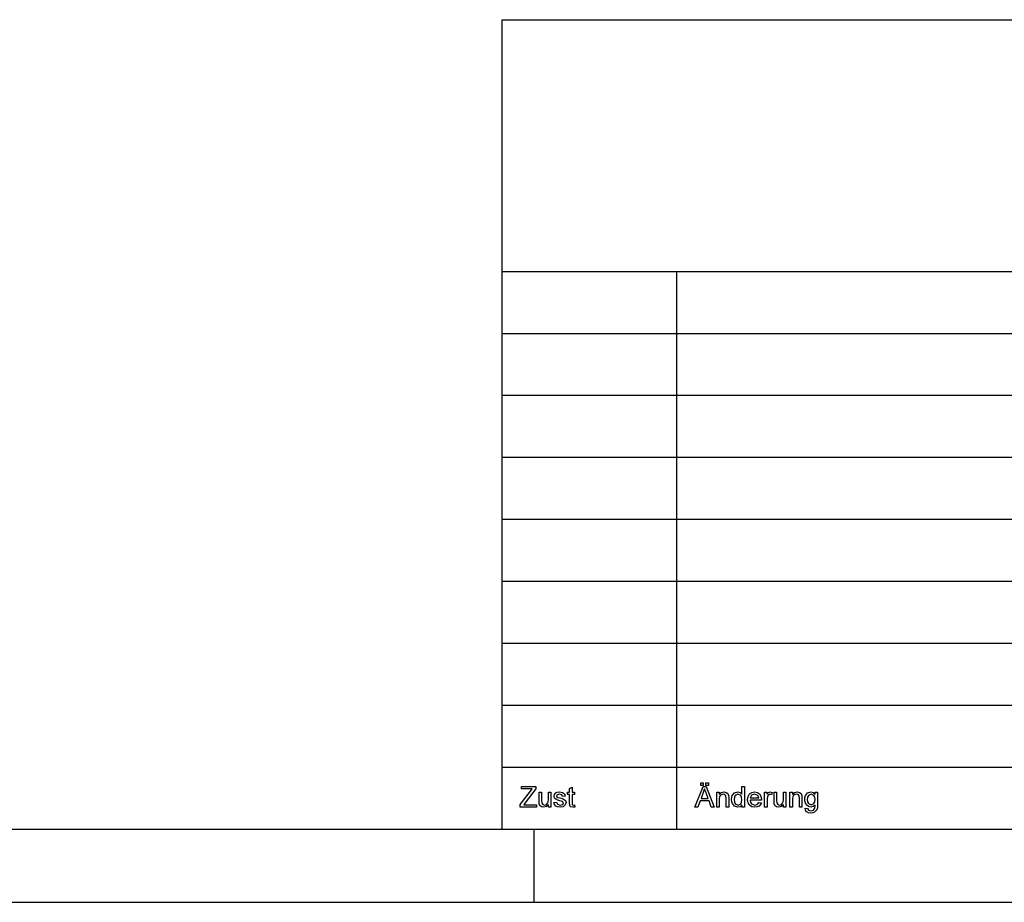
# Model space of a CAD drawing. Extents: x 0 to 841, y 0 to 594.
# Drawn here: x 616 to 683, y 0 to 60 of the extents above; entities that cross this region are included whole.
import ezdxf

# ---------------------------------------------------------------- set-up
doc = ezdxf.new("R2010")
doc.units = 0
doc.layers.get('0').update_dxf_attribs({"linetype": 'CONTINUOUS'})

msp = doc.modelspace()

# ---------------------------------------------------------------- linework, layer by layer
at = {"color": 0}
for p, q in [((648.8, 60.25), (836, 60.25)), ((648.8, 5), (648.8, 60.25)), ((648.8, 43.07), (836, 43.07)), ((660.74, 5), (660.74, 43.07)), ((648.8, 38.84), (749.64, 38.84)), ((648.8, 34.61), (749.64, 34.61)), ((648.8, 30.38), (749.64, 30.38)), ((648.8, 26.15), (749.64, 26.15)), ((648.8, 21.92), (706.46, 21.92)), ((648.8, 17.69), (706.46, 17.69)), ((648.8, 13.46), (706.46, 13.46)), ((648.8, 9.23), (792.82, 9.23)), ((5, 5), (836, 5)), ((651, 0), (651, 5)), ((0, 0), (841, 0))]:
    msp.add_line(p, q, dxfattribs=at)
for points in [[(662.369, 7.983), (662.369, 8.158), (662.544, 8.158), (662.544, 7.983)], [(662.719, 7.983), (662.719, 8.158), (662.894, 8.158), (662.894, 7.983)], [(650.039, 6.505), (650.039, 6.667), (650.736, 7.579), (650.866, 7.749), (650.136, 7.749), (650.136, 7.905), (651.108, 7.905), (651.108, 7.749), (650.349, 6.756), (650.276, 6.66), (651.147, 6.66), (651.147, 6.505)], [(651.964, 6.505), (651.964, 6.664), (651.83, 6.53), (651.655, 6.485), (651.494, 6.519), (651.383, 6.605), (651.332, 6.732), (651.322, 6.892), (651.322, 7.516), (651.497, 7.516), (651.497, 6.962), (651.508, 6.784), (651.575, 6.679), (651.701, 6.641), (651.843, 6.68), (651.936, 6.786), (651.964, 6.981), (651.964, 7.516), (652.139, 7.516), (652.139, 6.505)], [(652.333, 6.816), (652.508, 6.835), (652.587, 6.691), (652.766, 6.641), (652.938, 6.685), (652.994, 6.789), (652.929, 6.873), (652.754, 6.926), (652.604, 6.971), (652.505, 7.009), (652.391, 7.106), (652.353, 7.242), (652.383, 7.368), (652.466, 7.465), (652.573, 7.515), (652.718, 7.535), (652.923, 7.5), (653.053, 7.405), (653.111, 7.244), (652.936, 7.224), (652.875, 7.339), (652.731, 7.38), (652.575, 7.344), (652.528, 7.261), (652.547, 7.206), (652.608, 7.164), (652.749, 7.124), (652.895, 7.08), (652.998, 7.044), (653.124, 6.954), (653.169, 6.807), (653.12, 6.645), (652.976, 6.527), (652.764, 6.485), (652.591, 6.506), (652.465, 6.569), (652.38, 6.672)], [(653.753, 6.651), (653.772, 6.5), (653.642, 6.485), (653.497, 6.514), (653.424, 6.591), (653.403, 6.789), (653.403, 7.36), (653.267, 7.36), (653.267, 7.516), (653.403, 7.516), (653.403, 7.766), (653.578, 7.868), (653.578, 7.516), (653.753, 7.516), (653.753, 7.36), (653.578, 7.36), (653.578, 6.778), (653.587, 6.686), (653.617, 6.653), (653.677, 6.641)], [(661.969, 6.505), (662.525, 7.905), (662.739, 7.905), (663.295, 6.505), (663.089, 6.505), (662.932, 6.933), (662.332, 6.933), (662.175, 6.505)], [(662.389, 7.088), (662.874, 7.088), (662.736, 7.466), (662.678, 7.625), (662.632, 7.749), (662.585, 7.621), (662.537, 7.49)], [(663.461, 6.505), (663.461, 7.516), (663.636, 7.516), (663.636, 7.372), (663.767, 7.495), (663.946, 7.535), (664.107, 7.502), (664.218, 7.417), (664.269, 7.29), (664.278, 7.125), (664.278, 6.505), (664.103, 6.505), (664.103, 7.113), (664.084, 7.267), (664.014, 7.349), (663.898, 7.38), (663.714, 7.311), (663.656, 7.212), (663.636, 7.05), (663.636, 6.505)], [(665.172, 6.505), (665.172, 6.651), (665.057, 6.527), (664.897, 6.485), (664.68, 6.552), (664.527, 6.736), (664.486, 6.864), (664.472, 7.009), (664.485, 7.153), (664.522, 7.282), (664.672, 7.47), (664.896, 7.535), (665.057, 7.493), (665.172, 7.383), (665.172, 7.905), (665.347, 7.905), (665.347, 6.505)], [(666.337, 6.816), (666.509, 6.796), (666.448, 6.665), (666.35, 6.567), (666.218, 6.506), (666.054, 6.485), (665.851, 6.519), (665.694, 6.621), (665.595, 6.784), (665.561, 7.002), (665.595, 7.227), (665.696, 7.395), (665.85, 7.5), (666.044, 7.535), (666.232, 7.501), (666.383, 7.399), (666.481, 7.235), (666.514, 7.016), (666.513, 6.971), (665.736, 6.971), (665.766, 6.83), (665.835, 6.726), (666.057, 6.641), (666.226, 6.683)], [(666.728, 6.505), (666.728, 7.516), (666.884, 7.516), (666.884, 7.381), (666.986, 7.505), (667.088, 7.535), (667.253, 7.487), (667.197, 7.331), (667.082, 7.38), (666.989, 7.345), (666.93, 7.249), (666.903, 7.045), (666.903, 6.505)], [(668.011, 6.505), (668.011, 6.664), (667.877, 6.53), (667.702, 6.485), (667.542, 6.519), (667.431, 6.605), (667.38, 6.732), (667.37, 6.892), (667.37, 7.516), (667.545, 7.516), (667.545, 6.962), (667.555, 6.784), (667.622, 6.679), (667.749, 6.641), (667.89, 6.68), (667.984, 6.786), (668.011, 6.981), (668.011, 7.516), (668.186, 7.516), (668.186, 6.505)], [(668.459, 6.505), (668.459, 7.516), (668.634, 7.516), (668.634, 7.372), (668.765, 7.495), (668.943, 7.535), (669.105, 7.502), (669.215, 7.417), (669.266, 7.29), (669.275, 7.125), (669.275, 6.505), (669.1, 6.505), (669.1, 7.113), (669.081, 7.267), (669.012, 7.349), (668.895, 7.38), (668.711, 7.311), (668.653, 7.212), (668.634, 7.05), (668.634, 6.505)], [(669.489, 6.427), (669.664, 6.408), (669.721, 6.298), (669.892, 6.252), (670.072, 6.298), (670.158, 6.428), (670.17, 6.641), (670.047, 6.539), (669.896, 6.505), (669.716, 6.542), (669.581, 6.655), (669.498, 6.82), (669.47, 7.014), (669.482, 7.153), (669.52, 7.281), (669.665, 7.469), (669.888, 7.535), (670.044, 7.496), (670.17, 7.38), (670.17, 7.516), (670.345, 7.516), (670.345, 6.643), (670.333, 6.442), (670.297, 6.309), (670.145, 6.154), (670.029, 6.111), (669.888, 6.096), (669.725, 6.117), (669.597, 6.179), (669.514, 6.282)], [(664.647, 7.01), (664.667, 6.848), (664.727, 6.733), (664.913, 6.641), (665.097, 6.729), (665.154, 6.839), (665.172, 6.996), (665.153, 7.168), (665.095, 7.287), (664.905, 7.38), (664.721, 7.291), (664.666, 7.176)], [(665.736, 7.127), (666.339, 7.127), (666.27, 7.293), (666.043, 7.38), (665.831, 7.311)], [(669.645, 7.026), (669.663, 6.861), (669.719, 6.748), (669.907, 6.66), (670.094, 6.747), (670.151, 6.859), (670.17, 7.021), (670.15, 7.177), (670.092, 7.289), (669.904, 7.38), (669.72, 7.291), (669.664, 7.18)]]:
    msp.add_lwpolyline(points, close=True, dxfattribs=at)

doc.saveas('drawing.dxf')
